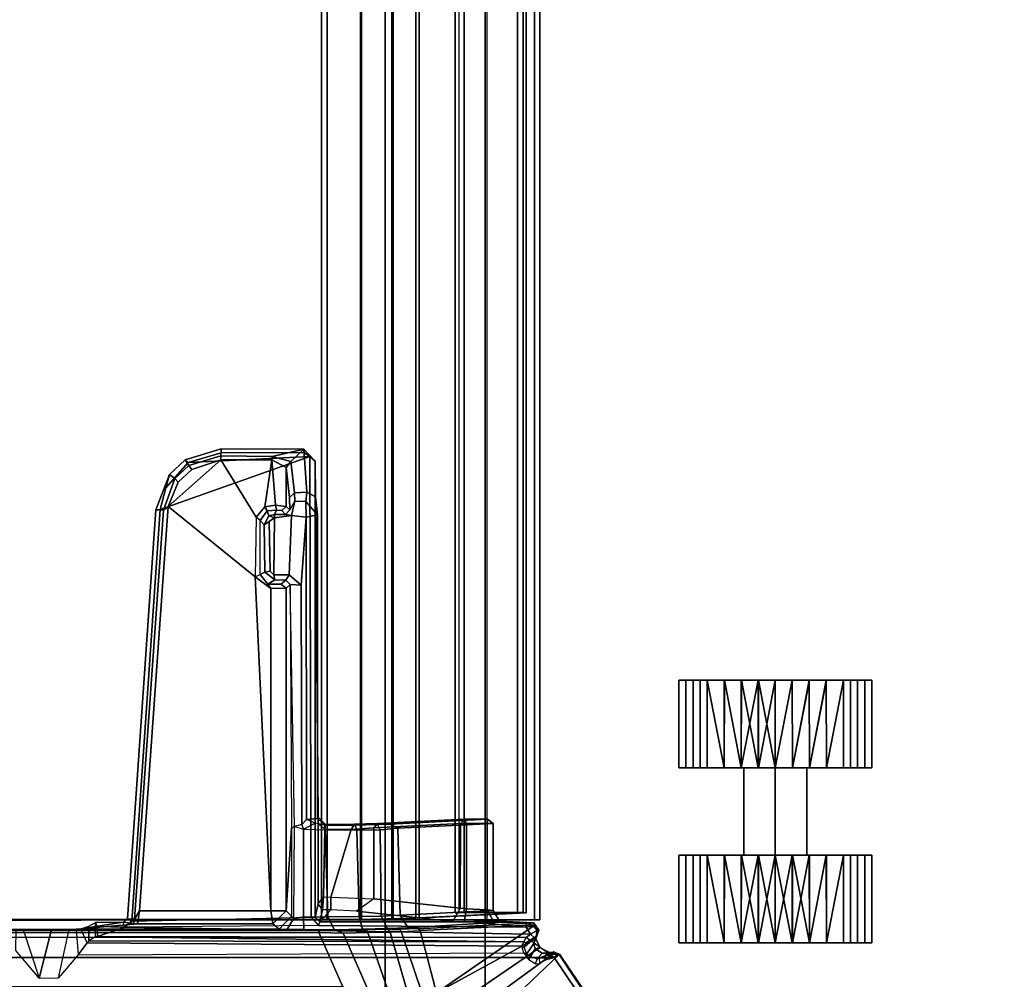
# Model space of a CAD drawing. Units: inches. Extents: x -13 to 290, y -6 to 190.
# Drawn here: x 10 to 18, y 9 to 16 of the extents above; entities that cross this region are included whole.
import ezdxf

# ---------------------------------------------------------------- set-up
doc = ezdxf.new("R2010")
doc.units = ezdxf.units.IN
doc.header["$MEASUREMENT"] = 0
for name, color, linetype in [('STORAGE', 4, 'Continuous'), ('STORAGE-CASTER', 4, 'Continuous'), ('STORAGE-TOPLAMINATE', 4, 'Continuous'), ('TABLE-CABLEMGMT', 6, 'Continuous'), ('TABLE-FOOT', 6, 'Continuous'), ('TABLE-TOPLAM', 6, 'Continuous')]:
    doc.layers.add(name, color=color, linetype=linetype)

# ---------------------------------------------------------------- blocks, each defined once
blk = doc.blocks.new('PDU6ACS_3072LE_0T')
at = {"layer": 'TABLE-CABLEMGMT'}
for points in [[(62.2208, -2.6076, 26.114), (62.2208, -11.0199, 26.115), (7.6752, -11.0199, 26.115), (7.6751, -2.6074, 26.1131)], [(7.6741, -6.4399, 26.1141), (7.6752, -11.0199, 26.115), (7.6752, -11.0199, 26.1509), (7.6613, -6.4399, 26.1497)], [(7.6765, -11.062, 26.1135), (7.6765, -11.0387, 26.1492), (7.6765, -6.8391, 26.1492), (7.6765, -6.8391, 26.1133)], [(7.6765, -11.062, 26.1135), (7.6765, -6.8391, 26.1133), (62.2195, -6.8391, 26.1133), (62.2195, -11.062, 26.1135)], [(7.6752, -11.0199, 26.115), (62.2208, -11.0199, 26.115), (62.2208, -11.3223, 26.1552), (7.6752, -11.3223, 26.1552)], [(7.6752, -11.3223, 26.1552), (7.6752, -11.3164, 26.1909), (7.6752, -11.0199, 26.1509), (7.6752, -11.0199, 26.115)], [(7.6765, -11.062, 26.1135), (7.678, -11.3151, 26.1599), (7.6777, -11.2775, 26.1848), (7.6765, -11.0387, 26.1492)], [(7.6765, -11.062, 26.1135), (62.2195, -11.062, 26.1135), (62.218, -11.3151, 26.1599), (7.678, -11.3151, 26.1599)], [(7.6752, -11.3223, 26.1552), (7.6752, -11.5643, 26.2683), (7.6752, -11.5489, 26.3012), (7.6752, -11.3164, 26.1909)], [(7.6752, -11.5643, 26.2684), (7.6752, -11.3223, 26.1552), (62.2208, -11.3223, 26.1552), (62.2208, -11.5643, 26.2683)], [(7.6822, -11.5542, 26.2846), (7.6819, -11.5197, 26.3035), (7.6777, -11.2775, 26.1848), (7.678, -11.3151, 26.1599)], [(7.6822, -11.5542, 26.2846), (7.678, -11.3151, 26.1599), (62.218, -11.3151, 26.1599), (62.2138, -11.5542, 26.2846)], [(7.6752, -11.763, 26.4556), (7.6752, -11.7409, 26.486), (7.6752, -11.5489, 26.3012), (7.6752, -11.5643, 26.2683)], [(7.6819, -11.5197, 26.3035), (7.6822, -11.5542, 26.2846), (7.6884, -11.7373, 26.4698), (7.6884, -11.7082, 26.4909)], [(7.6752, -11.5643, 26.2684), (62.2208, -11.5643, 26.2683), (62.2208, -11.763, 26.4556), (7.6752, -11.7623, 26.4549)], [(7.6822, -11.5542, 26.2846), (62.2138, -11.5542, 26.2846), (62.2076, -11.7373, 26.4698), (7.6884, -11.7373, 26.4698)], [(7.6752, -11.763, 26.4556), (7.6752, -12.6828, 27.732), (7.6752, -12.6484, 27.7437), (7.6752, -11.7409, 26.486)], [(7.6752, -12.6825, 27.7285), (7.6752, -11.7623, 26.4549), (62.2208, -11.763, 26.4556), (62.2208, -12.6828, 27.732)], [(7.7285, -12.5381, 27.6406), (7.6884, -11.7082, 26.4909), (7.6884, -11.7373, 26.4698), (7.7288, -12.5772, 27.6419)], [(7.7288, -12.5772, 27.6419), (7.6884, -11.7373, 26.4698), (62.2076, -11.7373, 26.4698), (62.1672, -12.5772, 27.6419)], [(7.7301, -12.1062, 27.7173), (7.7275, -12.0369, 27.6304), (7.7275, -12.066, 27.6093), (7.7301, -12.1253, 27.6853)], [(7.7301, -12.1062, 27.7173), (62.1658, -12.1062, 27.7173), (62.1685, -12.0369, 27.6304), (7.7275, -12.0369, 27.6304)], [(7.7275, -12.066, 27.6093), (7.7275, -12.0369, 27.6304), (62.1685, -12.0369, 27.6304), (62.1685, -12.066, 27.6093)], [(7.7301, -12.1062, 27.7173), (7.7301, -12.1253, 27.6853), (7.73, -12.5249, 27.6814), (7.7302, -12.5127, 27.7228)], [(7.7302, -12.5127, 27.7228), (62.1658, -12.5127, 27.7228), (62.1658, -12.1062, 27.7173), (7.7301, -12.1062, 27.7173)], [(7.6752, -12.2779, 27.8075), (7.6752, -12.6426, 27.8079), (62.2208, -12.6434, 27.8077), (62.2208, -12.2845, 27.8099)], [(7.6752, -12.6434, 27.8077), (7.6752, -12.2845, 27.8099), (7.6752, -12.2946, 27.7711), (7.6752, -12.633, 27.773)], [(7.7285, -12.5381, 27.6406), (7.7288, -12.5772, 27.6419), (7.73, -12.5249, 27.6814), (7.7285, -12.5381, 27.6406)], [(7.7298, -12.5543, 27.7009), (7.7302, -12.5127, 27.7228), (7.73, -12.5249, 27.6814), (7.7288, -12.5772, 27.6419)], [(7.7302, -12.5127, 27.7228), (7.7298, -12.5543, 27.7009), (62.1662, -12.5543, 27.7009), (62.1658, -12.5127, 27.7228)], [(7.7288, -12.5772, 27.6419), (62.1672, -12.5772, 27.6419), (62.1662, -12.5543, 27.7009), (7.7298, -12.5543, 27.7009)], [(7.6752, -12.6434, 27.8077), (7.6752, -12.633, 27.773), (7.6752, -12.6484, 27.7437), (7.6752, -12.6828, 27.732)], [(7.6752, -12.6825, 27.7285), (62.2208, -12.6828, 27.732), (62.2208, -12.6434, 27.8077), (7.6752, -12.6426, 27.8079)]]:
    blk.add_3dface(points, dxfattribs=at)
at = {"layer": 'TABLE-FOOT'}
for points in [[(2.826, -2.0168, 27.8217), (2.826, -15.8606, 27.8217), (7.3878, -12.7918, 27.8223), (7.3878, -5.0856, 27.8223)], [(7.5413, -5.2647, 27.8259), (7.3878, -5.0856, 27.8223), (7.3878, -12.7918, 27.8223), (7.5413, -12.5784, 27.8259)], [(7.1642, -6.6619, 25.9315), (7.5787, -6.8447, 26.0748), (7.5787, -10.9984, 26.0748), (7.1642, -11.1812, 25.9315)], [(7.5787, -6.8447, 26.0748), (7.5963, -6.8392, 26.0996), (7.5963, -11.0039, 26.0996), (7.5787, -10.9984, 26.0748)], [(7.5963, -11.0039, 26.0996), (7.5963, -6.8392, 26.0996), (7.6018, -6.9591, 26.1625), (7.6018, -10.884, 26.1625)], [(7.6005, -8.8808, 26.2116), (7.6008, -8.908, 26.1626), (7.6018, -6.9591, 26.1625), (7.5995, -7.0888, 26.1841)], [(7.5995, -7.0888, 26.1841), (7.6038, -8.692, 26.3069), (7.6019, -8.7474, 26.2532), (7.6005, -8.8808, 26.2116)], [(7.4405, -8.6892, 26.3141), (7.6038, -8.692, 26.3069), (7.6019, -8.7474, 26.2532), (7.2314, -8.8689, 26.2115)], [(7.2314, -8.8689, 26.2115), (7.6005, -8.9623, 26.2116), (7.6005, -8.8808, 26.2116), (7.6019, -8.7474, 26.2532)], [(7.2321, -9.0164, 26.2117), (7.6019, -9.0957, 26.2532), (7.6005, -8.9623, 26.2116), (7.2314, -8.8689, 26.2115)], [(7.6008, -8.9351, 26.1626), (7.6008, -8.908, 26.1626), (7.6005, -8.8808, 26.2116), (7.6005, -8.9623, 26.2116)], [(7.5995, -10.7544, 26.1841), (7.6018, -10.884, 26.1625), (7.6008, -8.9351, 26.1626), (7.6005, -8.9623, 26.2116)], [(7.6005, -8.9623, 26.2116), (7.6019, -9.0957, 26.2532), (7.6038, -9.1511, 26.3069), (7.5995, -10.7544, 26.1841)], [(7.6038, -9.1511, 26.3069), (7.4097, -9.1659, 26.2827), (7.2321, -9.0164, 26.2117), (7.6019, -9.0957, 26.2532)], [(7.5008, -9.2333, 26.444), (7.6061, -9.1864, 26.3744), (7.6038, -9.1511, 26.3069), (7.4097, -9.1659, 26.2827)], [(7.475, -12.5441, 27.6613), (7.5008, -9.2333, 26.444), (7.4097, -9.1659, 26.2827), (7.4235, -12.5607, 27.6355)], [(7.6277, -9.2465, 26.9931), (7.5163, -9.2472, 26.9566), (7.5008, -9.2333, 26.444), (7.6061, -9.1864, 26.3744)], [(7.6038, -9.1511, 26.3069), (7.6061, -9.1864, 26.3744), (7.6031, -10.6959, 26.2862), (7.5995, -10.7544, 26.1841)], [(7.6453, -9.618, 27.4969), (7.6451, -10.648, 27.4919), (7.6031, -10.6959, 26.2862), (7.6061, -9.1864, 26.3744)], [(7.6566, -9.508, 27.7819), (7.6475, -9.586, 27.5439), (7.6453, -9.618, 27.4969), (7.6061, -9.1864, 26.3744)], [(7.6277, -9.2465, 26.9931), (7.6553, -9.2963, 27.7927), (7.6566, -9.508, 27.7819), (7.6061, -9.1864, 26.3744)], [(7.475, -12.5441, 27.6613), (7.5072, -12.5594, 27.7335), (7.5163, -9.2472, 26.9566), (7.5008, -9.2333, 26.444)], [(7.5072, -12.5594, 27.7335), (7.5467, -9.297, 27.8104), (7.5163, -9.2472, 26.9566), (7.5072, -12.5594, 27.7335)], [(7.5072, -12.5594, 27.7335), (7.5413, -12.5784, 27.8259), (7.5474, -9.3126, 27.8255), (7.5467, -9.297, 27.8104)], [(7.6547, -9.2964, 27.7942), (7.5467, -9.297, 27.8104), (7.5163, -9.2472, 26.9566), (7.6277, -9.2465, 26.9931)], [(7.5474, -9.3126, 27.8255), (7.5467, -9.297, 27.8104), (7.6553, -9.2963, 27.7927), (7.6249, -9.3103, 27.8249)], [(7.6553, -9.2963, 27.7927), (7.6249, -9.3103, 27.8249), (7.6193, -9.5192, 27.8259), (7.6566, -9.508, 27.7819)], [(7.6193, -9.5192, 27.8259), (7.5474, -9.3126, 27.8255), (7.5413, -12.5784, 27.8259), (7.5666, -12.6111, 27.8259)], [(7.5474, -9.3126, 27.8255), (7.5474, -9.3126, 27.8255), (7.6193, -9.5192, 27.8259), (7.6249, -9.3103, 27.8249)], [(7.5666, -12.6111, 27.8259), (7.6186, -12.5767, 27.8259), (7.6314, -10.9953, 27.8244), (7.6193, -9.5192, 27.8259)], [(7.6193, -9.5192, 27.8259), (7.6566, -9.508, 27.7819), (7.682, -9.5398, 27.774), (7.6644, -9.574, 27.8259)], [(7.6314, -10.9953, 27.8244), (7.6193, -9.5192, 27.8259), (7.6644, -9.574, 27.8259), (7.6964, -10.9409, 27.8252)], [(7.682, -9.5398, 27.774), (7.6809, -9.5942, 27.6146), (7.6475, -9.586, 27.5439), (7.6566, -9.508, 27.7819)], [(7.6475, -9.586, 27.5439), (7.6809, -9.5942, 27.6146), (7.7429, -9.6327, 27.5897), (7.6453, -9.618, 27.4969)], [(7.682, -9.5398, 27.774), (7.6644, -9.574, 27.8259), (10.801, -9.7891, 27.8254), (10.7989, -9.7568, 27.7822)], [(10.801, -9.7891, 27.8254), (7.6644, -9.574, 27.8259), (7.6964, -10.9409, 27.8252), (11.2047, -10.9296, 27.8257)], [(10.7958, -9.8153, 27.6082), (7.6809, -9.5942, 27.6146), (7.682, -9.5398, 27.774), (10.7989, -9.7568, 27.7822)], [(7.7429, -9.6327, 27.5897), (7.6809, -9.5942, 27.6146), (10.7958, -9.8153, 27.6082), (10.8242, -9.8513, 27.5897)], [(7.6451, -10.648, 27.4919), (7.6453, -9.618, 27.4969), (7.7429, -9.6327, 27.5897), (7.7436, -10.6325, 27.5897)], [(7.7429, -9.6327, 27.5897), (10.8242, -9.8513, 27.5897), (10.2895, -10.5127, 27.5897), (7.7436, -10.6325, 27.5897)], [(11.0687, -9.8604, 27.774), (11.0366, -9.9025, 27.6166), (10.7958, -9.8153, 27.6082), (10.7989, -9.7568, 27.7822)], [(10.7958, -9.8153, 27.6082), (11.0366, -9.9025, 27.6166), (11.0092, -9.9266, 27.5904), (10.8242, -9.8513, 27.5897)], [(10.801, -9.7891, 27.8254), (10.9673, -9.834, 27.8255), (11.0687, -9.8604, 27.774), (10.7989, -9.7568, 27.7822)], [(11.1598, -10.0035, 27.8255), (10.9673, -9.834, 27.8255), (10.801, -9.7891, 27.8254), (11.2047, -10.9296, 27.8257)], [(10.8242, -9.8513, 27.5897), (11.1807, -10.252, 27.5904), (10.7419, -10.5204, 27.5892), (10.2895, -10.5127, 27.5897)], [(11.1068, -10.0311, 27.5901), (11.1807, -10.252, 27.5904), (10.8242, -9.8513, 27.5897), (11.0092, -9.9266, 27.5904)], [(11.0687, -9.8604, 27.774), (10.9673, -9.834, 27.8255), (11.1598, -10.0035, 27.8255), (11.1797, -9.9794, 27.774)], [(11.1355, -10.0087, 27.6165), (11.0366, -9.9025, 27.6166), (11.0687, -9.8604, 27.774), (11.1797, -9.9794, 27.774)], [(11.0092, -9.9266, 27.5904), (11.0366, -9.9025, 27.6166), (11.1355, -10.0087, 27.6165), (11.1068, -10.0311, 27.5901)], [(11.1355, -10.0087, 27.6165), (11.2092, -10.2529, 27.6165), (11.1807, -10.252, 27.5904), (11.1068, -10.0311, 27.5901)], [(11.2641, -10.2546, 27.7815), (11.2092, -10.2529, 27.6165), (11.1355, -10.0087, 27.6165), (11.1797, -9.9794, 27.774)], [(11.1598, -10.0035, 27.8255), (11.232, -10.2541, 27.8254), (11.2641, -10.2546, 27.7815), (11.1797, -9.9794, 27.774)], [(11.2047, -10.9296, 27.8257), (11.2365, -10.8872, 27.8243), (11.232, -10.2541, 27.8254), (11.1598, -10.0035, 27.8255)], [(11.1788, -10.6415, 27.5898), (10.8208, -10.5883, 27.5891), (10.7419, -10.5204, 27.5892), (11.1807, -10.252, 27.5904)], [(11.1807, -10.252, 27.5904), (11.2092, -10.2529, 27.6165), (11.2054, -10.6436, 27.6079), (11.1788, -10.6415, 27.5898)], [(11.2054, -10.6436, 27.6079), (11.2092, -10.2529, 27.6165), (11.2641, -10.2546, 27.7815), (11.262, -10.8836, 27.7736)], [(11.2641, -10.2546, 27.7815), (11.232, -10.2541, 27.8254), (11.2365, -10.8872, 27.8243), (11.262, -10.8836, 27.7736)], [(10.1989, -10.6317, 27.589), (7.7436, -10.6325, 27.5897), (10.2895, -10.5127, 27.5897), (10.1989, -10.6317, 27.589)], [(10.1989, -10.6317, 27.589), (10.2895, -10.5127, 27.5897), (10.3073, -10.5508, 27.5586), (10.2329, -10.6108, 27.5548)], [(10.3234, -10.5864, 26.6061), (10.2645, -10.6638, 26.5948), (10.2329, -10.6108, 27.5548), (10.3073, -10.5508, 27.5586)], [(10.7419, -10.5204, 27.5892), (10.2895, -10.5127, 27.5897), (10.3073, -10.5508, 27.5586), (10.7166, -10.5511, 27.5517)], [(10.3073, -10.5508, 27.5586), (10.7166, -10.5511, 27.5517), (10.6846, -10.5823, 26.6611), (10.3234, -10.5864, 26.6061)], [(10.6846, -10.5823, 26.6611), (10.7166, -10.5511, 27.5517), (10.7908, -10.6041, 27.5517), (10.7519, -10.6177, 26.6727)], [(10.7419, -10.5204, 27.5892), (10.8208, -10.5883, 27.5891), (10.7908, -10.6041, 27.5517), (10.7166, -10.5511, 27.5517)], [(7.6031, -10.6959, 26.2862), (7.6451, -10.648, 27.4919), (7.743, -10.7506, 27.4757), (7.7026, -10.791, 26.319)], [(7.6451, -10.648, 27.4919), (7.6451, -10.648, 27.4919), (7.7436, -10.6325, 27.5897), (7.743, -10.7506, 27.4757)], [(10.203, -10.7496, 27.4773), (7.743, -10.7506, 27.4757), (7.7436, -10.6325, 27.5897), (10.1989, -10.6317, 27.589)], [(10.1989, -10.6317, 27.589), (10.2329, -10.6108, 27.5548), (10.2323, -10.7085, 27.5069), (10.203, -10.7496, 27.4773)], [(10.2323, -10.7085, 27.5069), (10.2329, -10.6108, 27.5548), (10.2645, -10.6638, 26.5948), (10.262, -10.7483, 26.6368)], [(10.303, -10.6556, 26.5638), (10.2645, -10.6638, 26.5948), (10.3234, -10.5864, 26.6061), (10.3304, -10.6269, 26.568)], [(10.3304, -10.6269, 26.568), (10.7112, -10.6202, 26.634), (10.7385, -10.6596, 26.639), (10.303, -10.6556, 26.5638)], [(10.6846, -10.5823, 26.6611), (10.7112, -10.6202, 26.634), (10.3304, -10.6269, 26.568), (10.3234, -10.5864, 26.6061)], [(10.7519, -10.6177, 26.6727), (10.7385, -10.6596, 26.639), (10.7112, -10.6202, 26.634), (10.6846, -10.5823, 26.6611)], [(10.7385, -10.6596, 26.639), (10.7519, -10.6177, 26.6727), (10.7519, -10.6177, 26.6727), (10.7641, -10.6599, 26.6681)], [(10.7952, -10.6749, 27.5463), (10.7641, -10.6599, 26.6681), (10.7519, -10.6177, 26.6727), (10.7908, -10.6041, 27.5517)], [(10.7952, -10.6749, 27.5463), (10.7908, -10.6041, 27.5517), (10.8208, -10.5883, 27.5891), (10.8345, -10.6676, 27.5843)], [(11.1788, -10.6415, 27.5898), (10.8345, -10.6676, 27.5843), (10.8208, -10.5883, 27.5891), (11.1788, -10.6415, 27.5898)], [(10.824, -10.7499, 27.4761), (10.8345, -10.6676, 27.5843), (11.1788, -10.6415, 27.5898), (11.1204, -10.7505, 27.4753)], [(11.2054, -10.6436, 27.6079), (11.1659, -10.7863, 27.488), (11.1204, -10.7505, 27.4753), (11.1788, -10.6415, 27.5898)], [(11.262, -10.8836, 27.7736), (11.1659, -10.7863, 27.488), (11.2054, -10.6436, 27.6079), (11.262, -10.8836, 27.7736)], [(7.6883, -10.8083, 26.2689), (7.5995, -10.7544, 26.1841), (7.6031, -10.6959, 26.2862), (7.7026, -10.791, 26.319)], [(10.2323, -10.7085, 27.5069), (10.262, -10.7483, 26.6368), (10.2307, -10.7796, 26.6306), (10.203, -10.7496, 27.4773)], [(10.2645, -10.6638, 26.5948), (10.303, -10.6556, 26.5638), (10.3027, -10.7718, 26.5634), (10.262, -10.7483, 26.6368)], [(10.7385, -10.6596, 26.639), (10.7569, -10.7908, 26.6419), (10.3027, -10.7718, 26.5634), (10.303, -10.6556, 26.5638)], [(10.7569, -10.7908, 26.6419), (10.7385, -10.6596, 26.639), (10.7641, -10.6599, 26.6681), (10.764, -10.7441, 26.6673)], [(10.764, -10.7441, 26.6673), (10.7641, -10.6599, 26.6681), (10.7952, -10.6749, 27.5463), (10.7939, -10.7172, 27.4955)], [(10.764, -10.7441, 26.6673), (10.7939, -10.7172, 27.4955), (10.824, -10.7499, 27.4761), (10.7985, -10.7775, 26.6931)], [(10.824, -10.7499, 27.4761), (10.7939, -10.7172, 27.4955), (10.7952, -10.6749, 27.5463), (10.8345, -10.6676, 27.5843)], [(7.6018, -10.884, 26.1625), (7.5995, -10.7544, 26.1841), (7.6883, -10.8083, 26.2689), (7.6963, -10.881, 26.2335)], [(7.6883, -10.8083, 26.2689), (8.385, -10.8129, 26.2641), (8.3736, -10.791, 26.3182), (7.7026, -10.791, 26.319)], [(8.3736, -10.791, 26.3182), (8.3736, -10.791, 26.3182), (7.7026, -10.791, 26.319), (7.743, -10.7506, 27.4757)], [(7.743, -10.7506, 27.4757), (10.203, -10.7496, 27.4773), (10.2307, -10.7796, 26.6306), (8.3736, -10.791, 26.3182)], [(10.2307, -10.7796, 26.6306), (8.3736, -10.791, 26.3182), (8.385, -10.8129, 26.2641), (10.2307, -10.7796, 26.6306)], [(8.385, -10.8129, 26.2641), (10.2307, -10.7796, 26.6306), (10.2255, -10.8642, 26.55), (8.4005, -10.8688, 26.236)], [(10.2307, -10.7796, 26.6306), (10.262, -10.7483, 26.6368), (10.3027, -10.7718, 26.5634), (10.2255, -10.8642, 26.55)], [(10.2255, -10.8642, 26.55), (10.3027, -10.7718, 26.5634), (10.7569, -10.7908, 26.6419), (10.7435, -10.9026, 26.6393)], [(10.7569, -10.7908, 26.6419), (10.8645, -10.8162, 26.6984), (10.8632, -10.9007, 26.6976), (10.7435, -10.9026, 26.6393)], [(10.8645, -10.8162, 26.6984), (10.7569, -10.7908, 26.6419), (10.764, -10.7441, 26.6673), (10.7985, -10.7775, 26.6931)], [(10.8929, -10.7755, 26.7803), (10.7985, -10.7775, 26.6931), (10.824, -10.7499, 27.4761), (11.1204, -10.7505, 27.4753)], [(10.8645, -10.8162, 26.6984), (10.7985, -10.7775, 26.6931), (10.8929, -10.7755, 26.7803), (10.9275, -10.8141, 26.7809)], [(10.8929, -10.7755, 26.7803), (11.1204, -10.7505, 27.4753), (11.1659, -10.7863, 27.488), (10.9275, -10.8141, 26.7809)], [(10.9275, -10.8141, 26.7809), (11.1659, -10.7863, 27.488), (11.262, -10.8836, 27.7736), (10.9335, -10.9071, 26.7995)], [(8.3669, -10.881, 26.2335), (7.6963, -10.881, 26.2335), (7.6883, -10.8083, 26.2689), (8.385, -10.8129, 26.2641)], [(8.3669, -10.881, 26.2335), (8.4005, -10.8688, 26.236), (8.385, -10.8129, 26.2641), (8.3669, -10.881, 26.2335)], [(8.4005, -10.8688, 26.236), (8.3669, -10.881, 26.2335), (8.4112, -10.9708, 26.2523), (8.4388, -10.9049, 26.2412)], [(10.2255, -10.8642, 26.55), (10.7435, -10.9026, 26.6393), (8.4388, -10.9049, 26.2412), (8.4005, -10.8688, 26.236)], [(10.8632, -10.9007, 26.6976), (10.8645, -10.8162, 26.6984), (10.9275, -10.8141, 26.7809), (10.9335, -10.9071, 26.7995)], [(7.5998, -11.1181, 26.1766), (7.596, -11.1239, 26.0985), (7.5963, -11.0039, 26.0996), (7.6018, -10.884, 26.1625)], [(7.6018, -10.884, 26.1625), (7.6963, -10.881, 26.2335), (7.698, -11.0681, 26.2514), (7.5998, -11.1181, 26.1766)], [(7.6589, -11.006, 27.796), (7.696, -10.9715, 27.7934), (7.6964, -10.9409, 27.8252), (7.6314, -10.9953, 27.8244)], [(7.6964, -10.9409, 27.8252), (7.696, -10.9715, 27.7934), (11.1705, -10.9717, 27.7932), (11.2047, -10.9296, 27.8257)], [(7.6963, -10.881, 26.2335), (8.3669, -10.881, 26.2335), (8.3598, -11.047, 26.248), (7.698, -11.0681, 26.2514)], [(8.3598, -11.047, 26.248), (8.3952, -11.0437, 26.2897), (8.4112, -10.9708, 26.2523), (8.3669, -10.881, 26.2335)], [(8.4112, -10.9708, 26.2523), (8.4388, -10.9049, 26.2412), (8.4478, -10.9872, 26.3037), (8.3952, -11.0437, 26.2897)], [(8.4388, -10.9049, 26.2412), (10.7435, -10.9026, 26.6393), (10.7602, -10.9882, 26.7144), (8.4478, -10.9872, 26.3037)], [(10.8632, -10.9007, 26.6976), (10.8632, -10.9007, 26.6976), (10.7602, -10.9882, 26.7144), (10.7435, -10.9026, 26.6393)], [(10.7602, -10.9882, 26.7144), (10.8632, -10.9007, 26.6976), (10.9335, -10.9071, 26.7995), (10.8981, -10.9726, 26.8111)], [(10.8981, -10.9726, 26.8111), (10.9335, -10.9071, 26.7995), (11.262, -10.8836, 27.7736), (11.1705, -10.9717, 27.7932)], [(11.262, -10.8836, 27.7736), (11.2365, -10.8872, 27.8243), (11.2047, -10.9296, 27.8257), (11.1705, -10.9717, 27.7932)], [(7.5787, -10.9984, 26.0748), (7.5727, -11.1827, 26.0873), (6.9996, -11.4347, 25.9047), (7.1642, -11.1812, 25.9315)], [(7.5727, -11.1827, 26.0873), (7.5787, -10.9984, 26.0748), (7.5963, -11.0039, 26.0996), (7.596, -11.1239, 26.0985)], [(7.6186, -12.5767, 27.8259), (7.6566, -12.1887, 27.8018), (7.6589, -11.006, 27.796), (7.6314, -10.9953, 27.8244)], [(7.6634, -12.0205, 27.7397), (7.6589, -11.006, 27.796), (7.6566, -12.1887, 27.8018), (7.6601, -12.1065, 27.7823)], [(7.7522, -11.0256, 26.5862), (7.7968, -10.9936, 26.5535), (7.696, -10.9715, 27.7934), (7.6589, -11.006, 27.796)], [(7.7523, -11.0894, 26.5874), (7.6589, -11.006, 27.796), (7.6634, -12.0205, 27.7397), (7.7422, -11.2854, 26.7111)], [(7.6589, -11.006, 27.796), (7.7523, -11.0894, 26.5874), (7.7523, -11.0894, 26.5874), (7.7522, -11.0256, 26.5862)], [(11.1705, -10.9717, 27.7932), (7.696, -10.9715, 27.7934), (7.7968, -10.9936, 26.5535), (8.4061, -10.994, 26.519)], [(7.7968, -10.9936, 26.5535), (7.8502, -11.0339, 26.4948), (7.7522, -11.0256, 26.5862), (7.7968, -10.9936, 26.5535)], [(7.8502, -11.0339, 26.4948), (7.849, -11.0908, 26.5097), (7.7523, -11.0894, 26.5874), (7.7522, -11.0256, 26.5862)], [(8.3669, -11.0441, 26.4955), (8.4061, -10.994, 26.519), (7.7968, -10.9936, 26.5535), (7.8502, -11.0339, 26.4948)], [(8.4582, -10.9945, 26.4868), (8.4003, -11.0492, 26.4632), (8.3669, -11.0441, 26.4955), (8.4061, -10.994, 26.519)], [(8.3952, -11.0437, 26.2897), (8.4478, -10.9872, 26.3037), (8.4582, -10.9945, 26.4868), (8.4003, -11.0492, 26.4632)], [(10.8981, -10.9726, 26.8111), (11.1705, -10.9717, 27.7932), (8.4061, -10.994, 26.519), (8.4582, -10.9945, 26.4868)], [(8.4478, -10.9872, 26.3037), (10.7602, -10.9882, 26.7144), (10.8981, -10.9726, 26.8111), (8.4582, -10.9945, 26.4868)], [(7.698, -11.0681, 26.2514), (7.7007, -11.3056, 26.3254), (7.6049, -11.3303, 26.2593), (7.5998, -11.1181, 26.1766)], [(8.3598, -11.047, 26.248), (8.358, -11.2876, 26.3215), (7.7007, -11.3056, 26.3254), (7.698, -11.0681, 26.2514)], [(7.849, -11.0908, 26.5097), (7.8357, -11.4166, 26.7223), (7.7422, -11.2854, 26.7111), (7.7523, -11.0894, 26.5874)], [(8.3766, -11.4169, 26.7218), (8.3644, -11.2446, 26.5757), (7.849, -11.0908, 26.5097), (7.8357, -11.4166, 26.7223)], [(8.3644, -11.2446, 26.5757), (8.3669, -11.0441, 26.4955), (7.8502, -11.0339, 26.4948), (7.849, -11.0908, 26.5097)], [(8.3967, -11.2742, 26.3457), (8.358, -11.2876, 26.3215), (8.3598, -11.047, 26.248), (8.3952, -11.0437, 26.2897)], [(8.4003, -11.0492, 26.4632), (8.3669, -11.0441, 26.4955), (8.3644, -11.2446, 26.5757), (8.4034, -11.2714, 26.5473)], [(8.4003, -11.0492, 26.4632), (8.4003, -11.0492, 26.4632), (8.3967, -11.2742, 26.3457), (8.3952, -11.0437, 26.2897)], [(8.4002, -11.4454, 26.447), (8.3967, -11.2742, 26.3457), (8.4003, -11.0492, 26.4632), (8.4034, -11.2714, 26.5473)], [(7.5987, -11.3614, 26.1725), (7.5775, -11.3718, 26.1426), (7.5727, -11.1827, 26.0873), (7.596, -11.1239, 26.0985)], [(7.5987, -11.3614, 26.1725), (7.6049, -11.3303, 26.2593), (7.5998, -11.1181, 26.1766), (7.596, -11.1239, 26.0985)], [(6.9996, -11.4347, 25.9047), (7.5727, -11.1827, 26.0873), (7.5775, -11.3718, 26.1426), (7.0834, -11.5439, 25.9641)], [(8.4034, -11.2714, 26.5473), (8.3644, -11.2446, 26.5757), (8.3766, -11.4169, 26.7218), (8.409, -11.4442, 26.7027)], [(7.7007, -11.3056, 26.3254), (7.704, -11.4721, 26.4335), (7.6092, -11.5204, 26.3773), (7.6049, -11.3303, 26.2593)], [(7.7422, -11.2854, 26.7111), (7.6634, -12.0205, 27.7397), (7.7637, -12.0756, 27.6629), (7.8357, -11.4166, 26.7223)], [(7.7007, -11.3056, 26.3254), (8.358, -11.2876, 26.3215), (8.3615, -11.4657, 26.4281), (7.704, -11.4721, 26.4335)], [(8.4002, -11.4454, 26.447), (8.3615, -11.4657, 26.4281), (8.358, -11.2876, 26.3215), (8.3967, -11.2742, 26.3457)], [(8.4039, -11.5404, 26.5443), (8.4002, -11.4454, 26.447), (8.4034, -11.2714, 26.5473), (8.409, -11.4442, 26.7027)], [(7.5775, -11.3718, 26.1426), (7.5808, -11.5413, 26.2305), (7.1313, -11.6721, 26.0421), (7.0834, -11.5439, 25.9641)], [(7.5808, -11.5413, 26.2305), (7.601, -11.5208, 26.253), (7.5987, -11.3614, 26.1725), (7.5775, -11.3718, 26.1426)], [(7.6049, -11.3303, 26.2593), (7.601, -11.5208, 26.253), (7.5987, -11.3614, 26.1725), (7.6049, -11.3303, 26.2593)], [(7.6025, -11.6191, 26.318), (7.601, -11.5208, 26.253), (7.6049, -11.3303, 26.2593), (7.6092, -11.5204, 26.3773)], [(7.6092, -11.5204, 26.3773), (7.704, -11.4721, 26.4335), (7.7099, -11.6174, 26.5818), (7.6154, -11.6781, 26.5445)], [(7.704, -11.4721, 26.4335), (8.3615, -11.4657, 26.4281), (8.373, -11.6006, 26.559), (7.7099, -11.6174, 26.5818)], [(8.3766, -11.4169, 26.7218), (7.8357, -11.4166, 26.7223), (7.7637, -12.0756, 27.6629), (8.4094, -12.0771, 27.6643)], [(8.4039, -11.5404, 26.5443), (8.373, -11.6006, 26.559), (8.3615, -11.4657, 26.4281), (8.4002, -11.4454, 26.447)], [(8.4416, -12.1093, 27.6549), (8.409, -11.4442, 26.7027), (8.3766, -11.4169, 26.7218), (8.4094, -12.0771, 27.6643)], [(8.4039, -11.5404, 26.5443), (8.409, -11.4442, 26.7027), (8.4416, -12.1093, 27.6549), (8.4417, -12.2828, 27.6565)], [(7.1313, -11.6721, 26.0421), (7.5808, -11.5413, 26.2305), (7.5872, -11.6261, 26.3026), (7.128, -11.7818, 26.1115)], [(7.6025, -11.6191, 26.318), (7.5872, -11.6261, 26.3026), (7.5808, -11.5413, 26.2305), (7.601, -11.5208, 26.253)], [(7.6154, -11.6781, 26.5445), (7.6075, -11.7537, 26.4675), (7.6025, -11.6191, 26.318), (7.6092, -11.5204, 26.3773)], [(8.4097, -12.3265, 27.5952), (8.373, -11.6006, 26.559), (8.4039, -11.5404, 26.5443), (8.4417, -12.2828, 27.6565)], [(7.5933, -11.7702, 26.4575), (7.6075, -11.7537, 26.4675), (7.6025, -11.6191, 26.318), (7.5872, -11.6261, 26.3026)], [(7.7099, -11.6174, 26.5818), (7.7466, -12.3272, 27.595), (7.6564, -12.3795, 27.5641), (7.6154, -11.6781, 26.5445)], [(8.4097, -12.3265, 27.5952), (7.7466, -12.3272, 27.595), (7.7099, -11.6174, 26.5818), (8.373, -11.6006, 26.559)], [(7.5872, -11.6261, 26.3026), (7.5933, -11.7702, 26.4575), (7.12, -11.8952, 26.2001), (7.128, -11.7818, 26.1115)], [(7.6517, -12.6348, 27.7244), (7.6075, -11.7537, 26.4675), (7.6154, -11.6781, 26.5445), (7.6564, -12.3795, 27.5641)], [(7.12, -11.8952, 26.2001), (7.12, -11.8952, 26.2001), (7.5933, -11.7702, 26.4575), (7.6361, -12.6455, 27.7063)], [(7.6517, -12.6348, 27.7244), (7.6361, -12.6455, 27.7063), (7.5933, -11.7702, 26.4575), (7.6075, -11.7537, 26.4675)], [(7.5325, -12.6528, 27.626), (7.4642, -12.6813, 27.6072), (7.0315, -12.0494, 26.3047), (7.12, -11.8952, 26.2001)], [(7.6361, -12.6455, 27.7063), (7.5962, -12.6732, 27.7098), (7.5325, -12.6528, 27.626), (7.12, -11.8952, 26.2001)], [(7.0315, -12.0494, 26.3047), (7.4642, -12.6813, 27.6072), (7.4131, -12.7782, 27.639), (6.9502, -12.1462, 26.3592)], [(7.6601, -12.1065, 27.7823), (7.7586, -12.124, 27.6881), (7.7637, -12.0756, 27.6629), (7.6634, -12.0205, 27.7397)], [(7.7637, -12.0756, 27.6629), (7.7586, -12.124, 27.6881), (8.4095, -12.124, 27.6877), (8.4094, -12.0771, 27.6643)], [(7.4131, -12.7782, 27.639), (7.4145, -12.8316, 27.7141), (6.8511, -12.2437, 26.3994), (6.9502, -12.1462, 26.3592)], [(7.6566, -12.1887, 27.8018), (7.6559, -12.58, 27.7996), (7.6671, -12.3257, 27.7404), (7.6601, -12.1065, 27.7823)], [(7.7511, -12.2803, 27.6887), (7.7586, -12.124, 27.6881), (7.6601, -12.1065, 27.7823), (7.6671, -12.3257, 27.7404)], [(8.4095, -12.124, 27.6877), (7.7586, -12.124, 27.6881), (7.7511, -12.2803, 27.6887), (8.4097, -12.2819, 27.6875)], [(8.4094, -12.0771, 27.6643), (8.4095, -12.124, 27.6877), (8.4416, -12.1093, 27.6549), (8.4094, -12.0771, 27.6643)], [(8.4417, -12.2828, 27.6565), (8.4416, -12.1093, 27.6549), (8.4095, -12.124, 27.6877), (8.4097, -12.2819, 27.6875)], [(7.6186, -12.5767, 27.8259), (7.6186, -12.5767, 27.8259), (7.6559, -12.58, 27.7996), (7.6566, -12.1887, 27.8018)], [(7.4145, -12.8316, 27.7141), (2.8571, -15.9041, 27.7444), (2.8617, -15.8819, 27.6051), (6.8511, -12.2437, 26.3994)], [(7.6564, -12.3795, 27.5641), (7.7466, -12.3272, 27.595), (7.7511, -12.2803, 27.6887), (7.6671, -12.3257, 27.7404)], [(7.7511, -12.2803, 27.6887), (7.7466, -12.3272, 27.595), (8.4097, -12.3265, 27.5952), (8.4097, -12.2819, 27.6875)], [(8.4417, -12.2828, 27.6565), (8.4417, -12.2828, 27.6565), (8.4097, -12.2819, 27.6875), (8.4097, -12.3265, 27.5952)], [(7.6559, -12.58, 27.7996), (7.6517, -12.6348, 27.7244), (7.6564, -12.3795, 27.5641), (7.6671, -12.3257, 27.7404)], [(7.371, -12.5974, 27.6384), (7.395, -12.6114, 27.6534), (7.3769, -12.6628, 27.6965), (7.3407, -12.6463, 27.6784)], [(7.4145, -12.581, 27.6446), (7.4235, -12.5607, 27.6355), (7.371, -12.5974, 27.6384), (7.395, -12.6114, 27.6534)], [(7.395, -12.6114, 27.6534), (7.4551, -12.6463, 27.6487), (7.4942, -12.6368, 27.6608), (7.4145, -12.581, 27.6446)], [(7.475, -12.5441, 27.6613), (7.4635, -12.5629, 27.6644), (7.4145, -12.581, 27.6446), (7.4235, -12.5607, 27.6355)], [(7.4942, -12.6368, 27.6608), (7.5394, -12.6499, 27.7076), (7.4635, -12.5629, 27.6644), (7.4145, -12.581, 27.6446)], [(7.5003, -12.5753, 27.7242), (7.5072, -12.5594, 27.7335), (7.475, -12.5441, 27.6613), (7.4635, -12.5629, 27.6644)], [(7.4635, -12.5629, 27.6644), (7.5394, -12.6499, 27.7076), (7.5471, -12.6529, 27.7869), (7.5003, -12.5753, 27.7242)], [(7.5413, -12.5784, 27.8259), (7.5209, -12.6099, 27.7984), (7.5003, -12.5753, 27.7242), (7.5072, -12.5594, 27.7335)], [(7.5003, -12.5753, 27.7242), (7.5471, -12.6529, 27.7869), (7.5398, -12.6387, 27.7985), (7.5209, -12.6099, 27.7984)], [(7.5209, -12.6099, 27.7984), (7.5398, -12.6387, 27.7985), (7.5666, -12.6111, 27.8259), (7.5413, -12.5784, 27.8259)], [(7.5947, -12.6613, 27.8008), (7.6299, -12.6336, 27.804), (7.6186, -12.5767, 27.8259), (7.5666, -12.6111, 27.8259)], [(7.6186, -12.5767, 27.8259), (7.6299, -12.6336, 27.804), (7.6559, -12.58, 27.7996), (7.6186, -12.5767, 27.8259)], [(7.6517, -12.6348, 27.7244), (7.6559, -12.58, 27.7996), (7.6299, -12.6336, 27.804), (7.6361, -12.6455, 27.7063)], [(7.3769, -12.6628, 27.6965), (7.3407, -12.6463, 27.6784), (7.3425, -12.6821, 27.7299), (7.3828, -12.6799, 27.7162)], [(7.4219, -12.7002, 27.6701), (7.4551, -12.6463, 27.6487), (7.395, -12.6114, 27.6534), (7.3769, -12.6628, 27.6965)], [(7.3828, -12.6799, 27.7162), (7.4286, -12.7827, 27.7129), (7.4219, -12.7002, 27.6701), (7.3769, -12.6628, 27.6965)], [(7.4642, -12.6813, 27.6072), (7.4551, -12.6463, 27.6487), (7.4219, -12.7002, 27.6701), (7.4131, -12.7782, 27.639)], [(7.4942, -12.6368, 27.6608), (7.4551, -12.6463, 27.6487), (7.4642, -12.6813, 27.6072), (7.5325, -12.6528, 27.626)], [(7.5962, -12.6732, 27.7098), (7.5394, -12.6499, 27.7076), (7.4942, -12.6368, 27.6608), (7.5325, -12.6528, 27.626)], [(7.5471, -12.6529, 27.7869), (7.5394, -12.6499, 27.7076), (7.5962, -12.6732, 27.7098), (7.5947, -12.6613, 27.8008)], [(7.5666, -12.6111, 27.8259), (7.5398, -12.6387, 27.7985), (7.5471, -12.6529, 27.7869), (7.5947, -12.6613, 27.8008)], [(7.5962, -12.6732, 27.7098), (7.6361, -12.6455, 27.7063), (7.6299, -12.6336, 27.804), (7.5947, -12.6613, 27.8008)], [(7.3425, -12.6821, 27.7299), (7.3828, -12.6799, 27.7162), (7.3856, -12.7156, 27.8012), (7.37, -12.7269, 27.8135)], [(7.4078, -12.7295, 27.8037), (7.3856, -12.7156, 27.8012), (7.37, -12.7269, 27.8135), (7.3878, -12.7918, 27.8223)], [(7.4311, -12.7895, 27.7667), (7.4286, -12.7827, 27.7129), (7.3828, -12.6799, 27.7162), (7.4225, -12.7798, 27.788)], [(7.3856, -12.7156, 27.8012), (7.4078, -12.7295, 27.8037), (7.4225, -12.7798, 27.788), (7.3828, -12.6799, 27.7162)], [(7.3878, -12.7918, 27.8223), (7.4022, -12.8104, 27.8098), (7.4225, -12.7798, 27.788), (7.4078, -12.7295, 27.8037)], [(7.4219, -12.7002, 27.6701), (7.4286, -12.7827, 27.7129), (7.4145, -12.8316, 27.7141), (7.4131, -12.7782, 27.639)], [(2.826, -15.8606, 27.8217), (7.4122, -12.8282, 27.788), (7.4022, -12.8104, 27.8098), (7.3878, -12.7918, 27.8223)], [(7.4225, -12.7798, 27.788), (7.4022, -12.8104, 27.8098), (7.4122, -12.8282, 27.788), (7.4311, -12.7895, 27.7667)], [(7.4145, -12.8316, 27.7141), (7.4286, -12.7827, 27.7129), (7.4311, -12.7895, 27.7667), (7.4122, -12.8282, 27.788)], [(7.4122, -12.8282, 27.788), (2.826, -15.8606, 27.8217), (2.8571, -15.9041, 27.7444), (7.4145, -12.8316, 27.7141)]]:
    blk.add_3dface(points, dxfattribs=at)
at = {"layer": 'TABLE-TOPLAM'}
for points in [[(69.88, 0, 29), (0, 0, 29), (0, -28.88, 29), (69.88, -28.88, 29)], [(0, -28.88, 27.824), (0, 0, 27.824), (69.88, 0, 27.824), (69.88, -28.88, 27.824)]]:
    blk.add_3dface(points, dxfattribs=at)
blk = doc.blocks.new('2FM11K_18BFL03L_0T')
at = {"layer": 'STORAGE', "invisible_edges": 10}
blk.add_3dface([(14.886, 17.115, 2.534), (0.76, 17.115, 2.534), (0, 17.875, 2.534), (15.646, 17.875, 2.534)], dxfattribs=at)
at = {"layer": 'STORAGE'}
for points in [[(0, 17.875, 20.099), (0, 0.908, 20.099), (15.646, 0.908, 20.099), (15.646, 17.875, 20.099)], [(0, 17.875, 2.534), (0, 17.875, 20.099), (15.646, 17.875, 20.099), (15.646, 17.875, 2.534)], [(15.646, 17.875, 1.034), (15.646, 0, 1.034), (0, 0, 1.034), (0, 17.875, 1.034)], [(15.646, 17.875, 2.534), (0, 17.875, 2.534), (0, 0, 2.534), (15.646, 0, 2.534)], [(0, 17.875, 2.534), (15.646, 17.875, 2.534), (15.646, 17.875, 1.034), (0, 17.875, 1.034)], [(0, 17.875, 20.234), (0, 0.908, 20.234), (15.646, 0.908, 20.234), (15.646, 17.875, 20.234)], [(0, 0.908, 20.099), (0, 17.875, 20.099), (15.646, 17.875, 20.099), (15.646, 0.908, 20.099)], [(0, 17.875, 20.234), (15.646, 17.875, 20.234), (15.646, 17.875, 20.099), (0, 17.875, 20.099)], [(14.886, 17.115, 19.339), (14.886, 0.908, 19.339), (0.76, 0.908, 19.339), (0.76, 17.115, 19.339)], [(0.76, 17.115, 19.339), (0.76, 17.115, 2.534), (14.886, 17.115, 2.534), (14.886, 17.115, 19.339)]]:
    blk.add_3dface(points, dxfattribs=at)
at = {"layer": 'STORAGE-CASTER'}
for points in [[(2.2308, 15.6384, 0.7344), (1.5641, 15.6384, 0.7344), (1.5641, 15.5846, 0.8642), (2.2308, 15.5846, 0.8642)], [(1.5641, 15.6384, 0.7344), (2.2308, 15.6384, 0.7344), (2.2308, 15.5846, 0.6046), (1.5641, 15.5846, 0.6046)], [(1.5641, 14.904, 0.7344), (1.5641, 14.904, 1.4688), (1.5641, 15.4233, 1.2537), (1.5641, 15.6384, 0.7344)], [(1.5641, 15.4233, 0.2151), (1.5641, 14.904), (1.5641, 14.904, 0.7344), (1.5641, 15.6384, 0.7344)], [(2.2308, 15.4233, 1.2537), (2.2308, 14.904, 1.0117), (2.2308, 15.1442, 0.873), (2.2308, 15.6384, 0.7344)], [(2.2308, 15.4233, 0.2151), (2.2308, 15.6384, 0.7344), (2.2308, 15.1442, 0.5957), (2.2308, 14.904, 0.457)], [(2.2308, 15.1442, 0.873), (2.2308, 15.1442, 0.5957), (2.2308, 15.6384, 0.7344)], [(3.5641, 15.6384, 0.7344), (2.8974, 15.6384, 0.7344), (2.8974, 15.5846, 0.8642), (3.5641, 15.5846, 0.8642)], [(2.8974, 15.6384, 0.7344), (3.5641, 15.6384, 0.7344), (3.5641, 15.5846, 0.6046), (2.8974, 15.5846, 0.6046)], [(2.8974, 15.1442, 0.873), (2.8974, 14.904, 1.0117), (2.8974, 15.4233, 1.2537), (2.8974, 15.6384, 0.7344)], [(2.8974, 15.1442, 0.5957), (2.8974, 15.6384, 0.7344), (2.8974, 15.4233, 0.2151), (2.8974, 14.904, 0.457)], [(2.8974, 15.6384, 0.7344), (2.8974, 15.1442, 0.5957), (2.8974, 15.1442, 0.873)], [(3.5641, 15.4233, 1.2537), (3.5641, 14.904, 1.4688), (3.5641, 14.904, 0.7344), (3.5641, 15.6384, 0.7344)], [(3.5641, 14.904, 0.7344), (3.5641, 14.904), (3.5641, 15.4233, 0.2151), (3.5641, 15.6384, 0.7344)], [(1.5641, 15.5846, 0.6046), (2.2308, 15.5846, 0.6046), (2.2308, 15.5308, 0.4747), (1.5641, 15.5308, 0.4747)], [(2.2308, 15.5846, 0.8642), (1.5641, 15.5846, 0.8642), (1.5641, 15.5308, 0.994), (2.2308, 15.5308, 0.994)], [(2.2308, 15.5308, 0.994), (1.5641, 15.5308, 0.994), (1.5641, 15.4771, 1.1238), (2.2308, 15.4771, 1.1238)], [(1.5641, 15.5308, 0.4747), (2.2308, 15.5308, 0.4747), (2.2308, 15.4771, 0.3449), (1.5641, 15.4771, 0.3449)], [(2.8974, 15.5846, 0.6046), (3.5641, 15.5846, 0.6046), (3.5641, 15.5308, 0.4747), (2.8974, 15.5308, 0.4747)], [(3.5641, 15.5846, 0.8642), (2.8974, 15.5846, 0.8642), (2.8974, 15.5308, 0.994), (3.5641, 15.5308, 0.994)], [(3.5641, 15.5308, 0.994), (2.8974, 15.5308, 0.994), (2.8974, 15.4771, 1.1238), (3.5641, 15.4771, 1.1238)], [(2.8974, 15.5308, 0.4747), (3.5641, 15.5308, 0.4747), (3.5641, 15.4771, 0.3449), (2.8974, 15.4771, 0.3449)], [(2.2308, 15.4771, 1.1238), (1.5641, 15.4771, 1.1238), (1.5641, 15.4233, 1.2537), (2.2308, 15.4233, 1.2537)], [(1.5641, 15.4771, 0.3449), (2.2308, 15.4771, 0.3449), (2.2308, 15.4233, 0.2151), (1.5641, 15.4233, 0.2151)], [(3.5641, 15.4771, 1.1238), (2.8974, 15.4771, 1.1238), (2.8974, 15.4233, 1.2537), (3.5641, 15.4233, 1.2537)], [(2.8974, 15.4771, 0.3449), (3.5641, 15.4771, 0.3449), (3.5641, 15.4233, 0.2151), (2.8974, 15.4233, 0.2151)], [(2.2308, 15.4233, 1.2537), (1.5641, 15.4233, 1.2537), (1.5641, 15.2935, 1.3074)], [(2.2308, 15.2935, 0.1613), (1.5641, 15.2935, 0.1613), (1.5641, 15.4233, 0.2151), (2.2308, 15.4233, 0.2151)], [(2.2308, 15.4233, 1.2537), (1.5641, 15.2935, 1.3074), (2.2308, 15.2921, 1.308)], [(2.2308, 15.4233, 1.2537), (2.2308, 14.904, 1.4688), (2.2308, 14.904, 1.0117)], [(2.2308, 14.904), (2.2308, 15.4233, 0.2151), (2.2308, 14.904, 0.457)], [(3.5641, 15.2935, 0.1613), (2.8974, 15.2935, 0.1613), (2.8974, 15.4233, 0.2151), (3.5641, 15.4233, 0.2151)], [(3.5641, 15.4233, 1.2537), (2.8974, 15.4233, 1.2537), (2.8974, 15.2935, 1.3074)], [(3.5641, 15.4233, 1.2537), (2.8974, 15.2935, 1.3074), (3.5641, 15.2921, 1.308)], [(2.8974, 14.904, 1.0117), (2.8974, 14.904, 1.4688), (2.8974, 15.4233, 1.2537)], [(2.8974, 14.904, 0.457), (2.8974, 15.4233, 0.2151), (2.8974, 14.904)], [(1.5641, 15.2935, 1.3074), (1.5641, 15.1636, 1.3612), (2.2308, 15.2921, 1.308)], [(1.5641, 15.2935, 0.1613), (2.2308, 15.2935, 0.1613), (2.2308, 15.1636, 0.1075), (1.5641, 15.1636, 0.1075)], [(1.5641, 15.1636, 1.3612), (2.2308, 15.1609, 1.3623), (2.2308, 15.2921, 1.308)], [(2.8974, 15.2935, 1.3074), (2.8974, 15.1636, 1.3612), (3.5641, 15.2921, 1.308)], [(2.8974, 15.2935, 0.1613), (3.5641, 15.2935, 0.1613), (3.5641, 15.1636, 0.1075), (2.8974, 15.1636, 0.1075)], [(2.8974, 15.1636, 1.3612), (3.5641, 15.1609, 1.3623), (3.5641, 15.2921, 1.308)], [(1.5641, 15.1636, 0.1075), (2.2308, 15.1636, 0.1075), (2.2308, 15.0338, 0.0538)], [(1.5641, 15.0338, 1.415), (2.2308, 15.1609, 1.3623), (1.5641, 15.1636, 1.3612)], [(1.5641, 15.1636, 0.1075), (2.2308, 15.0338, 0.0538), (1.5641, 15.0325, 0.0532)], [(2.2308, 15.1609, 1.3623), (1.5641, 15.0338, 1.415), (2.2308, 15.0325, 1.4155)], [(2.8974, 15.1636, 0.1075), (3.5641, 15.1636, 0.1075), (3.5641, 15.0338, 0.0538)], [(2.8974, 15.0338, 1.415), (3.5641, 15.1609, 1.3623), (2.8974, 15.1636, 1.3612)], [(2.8974, 15.1636, 0.1075), (3.5641, 15.0338, 0.0538), (2.8974, 15.0325, 0.0532)], [(3.5641, 15.1609, 1.3623), (2.8974, 15.0338, 1.415), (3.5641, 15.0325, 1.4155)], [(2.2308, 14.904, 1.0117), (2.8974, 14.904, 1.0117), (2.8974, 15.1442, 0.873), (2.2308, 15.1442, 0.873)], [(2.2308, 15.1442, 0.873), (2.8974, 15.1442, 0.873), (2.8974, 15.1442, 0.5957), (2.2308, 15.1442, 0.5957)], [(2.2308, 15.1442, 0.5957), (2.8974, 15.1442, 0.5957), (2.8974, 14.904, 0.457), (2.2308, 14.904, 0.457)], [(2.2308, 15.0338, 0.0538), (2.2308, 14.904), (1.5641, 15.0325, 0.0532)], [(1.5641, 14.904, 1.4688), (2.2308, 15.0325, 1.4155), (1.5641, 15.0338, 1.415)], [(1.5641, 14.904, 1.4688), (2.2308, 14.904, 1.4688), (2.2308, 15.0325, 1.4155)], [(2.2308, 14.904), (1.5641, 14.904), (1.5641, 15.0325, 0.0532)], [(2.8974, 14.904, 1.4688), (3.5641, 15.0325, 1.4155), (2.8974, 15.0338, 1.415)], [(3.5641, 15.0338, 0.0538), (3.5641, 14.904), (2.8974, 15.0325, 0.0532)], [(2.8974, 14.904, 1.4688), (3.5641, 14.904, 1.4688), (3.5641, 15.0325, 1.4155)], [(3.5641, 14.904), (2.8974, 14.904), (2.8974, 15.0325, 0.0532)], [(1.5641, 14.904), (2.2308, 14.904), (2.2308, 14.7755, 0.0532)], [(1.5641, 14.904), (2.2308, 14.7755, 0.0532), (1.5641, 14.7742, 0.0538)], [(2.2308, 14.7742, 1.415), (2.2308, 14.904, 1.4688), (1.5641, 14.7755, 1.4155)], [(2.2308, 14.904, 1.4688), (1.5641, 14.904, 1.4688), (1.5641, 14.7755, 1.4155)], [(1.5641, 14.3847, 1.2537), (1.5641, 14.904, 1.4688), (1.5641, 14.904, 0.7344), (1.5641, 14.1696, 0.7344)], [(1.5641, 14.3847, 0.2151), (1.5641, 14.1696, 0.7344), (1.5641, 14.904, 0.7344), (1.5641, 14.904)], [(2.2308, 14.904, 0.457), (2.8974, 14.904, 0.457), (2.8974, 14.6638, 0.5957), (2.2308, 14.6638, 0.5957)], [(2.2308, 14.6638, 0.873), (2.8974, 14.6638, 0.873), (2.8974, 14.904, 1.0117), (2.2308, 14.904, 1.0117)], [(2.2308, 14.904, 1.0117), (2.2308, 14.904, 1.4688), (2.2308, 14.3847, 1.2537), (2.2308, 14.6638, 0.873)], [(2.2308, 14.3847, 0.2151), (2.2308, 14.904), (2.2308, 14.904, 0.457), (2.2308, 14.6638, 0.5957)], [(2.8974, 14.904), (3.5641, 14.904), (3.5641, 14.7755, 0.0532)], [(2.8974, 14.904), (3.5641, 14.7755, 0.0532), (2.8974, 14.7742, 0.0538)], [(3.5641, 14.7755, 1.4155), (3.5641, 14.904, 1.4688), (2.8974, 14.904, 1.4688)], [(3.5641, 14.7755, 1.4155), (2.8974, 14.904, 1.4688), (2.8974, 14.7742, 1.415)], [(2.8974, 14.904, 1.4688), (2.8974, 14.904, 1.0117), (2.8974, 14.3847, 1.2537)], [(2.8974, 14.6638, 0.873), (2.8974, 14.1696, 0.7344), (2.8974, 14.3847, 1.2537), (2.8974, 14.904, 1.0117)], [(2.8974, 14.904, 0.457), (2.8974, 14.904), (2.8974, 14.3847, 0.2151), (2.8974, 14.6638, 0.5957)], [(3.5641, 14.904, 0.7344), (3.5641, 14.904, 1.4688), (3.5641, 14.3847, 1.2537), (3.5641, 14.1696, 0.7344)], [(3.5641, 14.904, 0.7344), (3.5641, 14.1696, 0.7344), (3.5641, 14.3847, 0.2151), (3.5641, 14.904)], [(2.2308, 14.6471, 0.1064), (1.5641, 14.7742, 0.0538), (2.2308, 14.7755, 0.0532)], [(1.5641, 14.6444, 1.3612), (2.2308, 14.7742, 1.415), (1.5641, 14.7755, 1.4155)], [(1.5641, 14.6444, 1.3612), (2.2308, 14.6444, 1.3612), (2.2308, 14.7742, 1.415)], [(1.5641, 14.7742, 0.0538), (2.2308, 14.6471, 0.1064), (1.5641, 14.6444, 0.1075)], [(3.5641, 14.6471, 0.1064), (2.8974, 14.7742, 0.0538), (3.5641, 14.7755, 0.0532)], [(2.8974, 14.7742, 1.415), (3.5641, 14.6444, 1.3612), (3.5641, 14.7755, 1.4155)], [(3.5641, 14.6444, 1.3612), (2.8974, 14.7742, 1.415), (2.8974, 14.6444, 1.3612), (3.5641, 14.5145, 1.3074)], [(2.8974, 14.7742, 0.0538), (3.5641, 14.6471, 0.1064), (2.8974, 14.6444, 0.1075)], [(1.5641, 14.6444, 0.1075), (2.2308, 14.6471, 0.1064), (2.2308, 14.5159, 0.1608)], [(1.5641, 14.5145, 0.1613), (1.5641, 14.6444, 0.1075), (2.2308, 14.5159, 0.1608)], [(1.5641, 14.5145, 1.3074), (2.2308, 14.5145, 1.3074), (2.2308, 14.6444, 1.3612), (1.5641, 14.6444, 1.3612)], [(2.2308, 14.6638, 0.5957), (2.8974, 14.6638, 0.5957), (2.8974, 14.6638, 0.873), (2.2308, 14.6638, 0.873)], [(2.2308, 14.6638, 0.873), (2.2308, 14.3847, 1.2537), (2.2308, 14.1696, 0.7344), (2.2308, 14.6638, 0.5957)], [(2.2308, 14.3847, 0.2151), (2.2308, 14.6638, 0.5957), (2.2308, 14.1696, 0.7344)], [(2.8974, 14.6638, 0.5957), (2.8974, 14.3847, 0.2151), (2.8974, 14.1696, 0.7344), (2.8974, 14.6638, 0.873)], [(2.8974, 14.6444, 0.1075), (3.5641, 14.6471, 0.1064), (3.5641, 14.5159, 0.1608)], [(2.8974, 14.5145, 0.1613), (2.8974, 14.6444, 0.1075), (3.5641, 14.5159, 0.1608)], [(2.8974, 14.5145, 1.3074), (3.5641, 14.3847, 1.2537), (3.5641, 14.5145, 1.3074), (2.8974, 14.6444, 1.3612)], [(2.2308, 14.3847, 0.2151), (1.5641, 14.5145, 0.1613), (2.2308, 14.5159, 0.1608)], [(2.2308, 14.3847, 0.2151), (1.5641, 14.3847, 0.2151), (1.5641, 14.5145, 0.1613)], [(1.5641, 14.3847, 1.2537), (2.2308, 14.3847, 1.2537), (2.2308, 14.5145, 1.3074), (1.5641, 14.5145, 1.3074)], [(3.5641, 14.3847, 0.2151), (2.8974, 14.5145, 0.1613), (3.5641, 14.5159, 0.1608)], [(3.5641, 14.3847, 0.2151), (2.8974, 14.3847, 0.2151), (2.8974, 14.5145, 0.1613)], [(2.8974, 14.5145, 1.3074), (2.8974, 14.3847, 1.2537), (3.5641, 14.3847, 1.2537)], [(2.2308, 14.3309, 0.3449), (1.5641, 14.3309, 0.3449), (1.5641, 14.3847, 0.2151), (2.2308, 14.3847, 0.2151)], [(1.5641, 14.3309, 1.1238), (2.2308, 14.3309, 1.1238), (2.2308, 14.3847, 1.2537), (1.5641, 14.3847, 1.2537)], [(2.2308, 14.2772, 0.4747), (1.5641, 14.2772, 0.4747), (1.5641, 14.3309, 0.3449), (2.2308, 14.3309, 0.3449)], [(1.5641, 14.2772, 0.994), (2.2308, 14.2772, 0.994), (2.2308, 14.3309, 1.1238), (1.5641, 14.3309, 1.1238)], [(3.5641, 14.3309, 0.3449), (2.8974, 14.3309, 0.3449), (2.8974, 14.3847, 0.2151), (3.5641, 14.3847, 0.2151)], [(2.8974, 14.3309, 1.1238), (3.5641, 14.3309, 1.1238), (3.5641, 14.3847, 1.2537), (2.8974, 14.3847, 1.2537)], [(3.5641, 14.2772, 0.4747), (2.8974, 14.2772, 0.4747), (2.8974, 14.3309, 0.3449), (3.5641, 14.3309, 0.3449)], [(2.8974, 14.2772, 0.994), (3.5641, 14.2772, 0.994), (3.5641, 14.3309, 1.1238), (2.8974, 14.3309, 1.1238)], [(1.5641, 14.2234, 0.8642), (2.2308, 14.2234, 0.8642), (2.2308, 14.2772, 0.994), (1.5641, 14.2772, 0.994)], [(2.2308, 14.2234, 0.6046), (1.5641, 14.2234, 0.6046), (1.5641, 14.2772, 0.4747), (2.2308, 14.2772, 0.4747)], [(3.5641, 14.2234, 0.6046), (2.8974, 14.2234, 0.6046), (2.8974, 14.2772, 0.4747), (3.5641, 14.2772, 0.4747)], [(2.8974, 14.2234, 0.8642), (3.5641, 14.2234, 0.8642), (3.5641, 14.2772, 0.994), (2.8974, 14.2772, 0.994)], [(2.2308, 14.1696, 0.7344), (1.5641, 14.1696, 0.7344), (1.5641, 14.2234, 0.6046), (2.2308, 14.2234, 0.6046)], [(1.5641, 14.1696, 0.7344), (2.2308, 14.1696, 0.7344), (2.2308, 14.2234, 0.8642), (1.5641, 14.2234, 0.8642)], [(3.5641, 14.1696, 0.7344), (2.8974, 14.1696, 0.7344), (2.8974, 14.2234, 0.6046), (3.5641, 14.2234, 0.6046)], [(2.8974, 14.1696, 0.7344), (3.5641, 14.1696, 0.7344), (3.5641, 14.2234, 0.8642), (2.8974, 14.2234, 0.8642)]]:
    blk.add_3dface(points, dxfattribs=at)
at = {"layer": 'STORAGE-TOPLAMINATE'}
for points in [[(15.646, 0, 20.394), (0, 0, 20.394), (0, 17.875, 20.394), (15.646, 17.875, 20.394)], [(15.646, 0, 20.769), (15.646, 17.875, 20.769), (0, 17.875, 20.769), (0, 0, 20.769)], [(15.646, 17.875, 20.394), (0, 17.875, 20.394), (0, 17.875, 20.769), (15.646, 17.875, 20.769)]]:
    blk.add_3dface(points, dxfattribs=at)

msp = doc.modelspace()

# ---------------------------------------------------------------- block references
at = {"rotation": 90}
for name, p in [('PDU6ACS_3072LE_0T', (1.6272, 1.6924)), ('2FM11K_18BFL03L_0T', (31.0072, 7.6294, 0))]:
    msp.add_blockref(name, p, dxfattribs=at)

doc.saveas('drawing.dxf')
